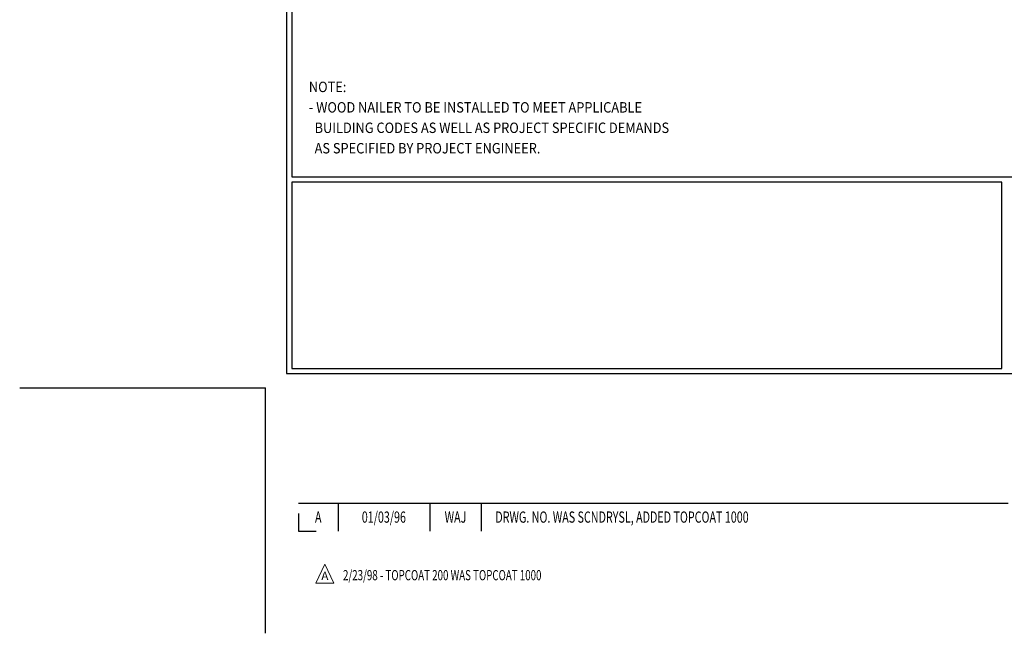
# Model space of a CAD drawing. Extents: x 8421.3 to 8467.1, y 3406.8 to 3444.
# Drawn here: x 8421.3 to 8444.1, y 3406.8 to 3421 of the extents above; entities that cross this region are included whole.
import ezdxf
from ezdxf.enums import TextEntityAlignment as Align

# ---------------------------------------------------------------- set-up
doc = ezdxf.new("R2010")
doc.units = 0
doc.header["$LTSCALE"] = 5
doc.header["$MEASUREMENT"] = 0
doc.layers.get('DEFPOINTS').update_dxf_attribs({"linetype": 'CONTINUOUS'})
for name, color, linetype, lineweight in [('TBLOCK-T3', 241, 'CONTINUOUS', 20), ('TBLOCK-T5', 111, 'CONTINUOUS', 30), ('TEXT - 4', 241, 'CONTINUOUS', 25)]:
    doc.layers.add(name, color=color, linetype=linetype, lineweight=lineweight)
doc.styles.add('ROMANC', font='ROMANC.shx', dxfattribs={"width": 0.7, "height": 3.2})
doc.styles.add('ROMANS', font='romans', dxfattribs={"width": 0.9})

msp = doc.modelspace()

# ---------------------------------------------------------------- linework, layer by layer
at = {"layer": 'DEFPOINTS'}
for p in [(8421.32, 3412.496), (8427.004, 3406.812)]:
    msp.add_line(p, (8427.004, 3412.496), dxfattribs=at)
at = {"layer": 'TBLOCK-T3'}
for p, q in [((8428.376, 3408.411), (8428.168, 3407.974)), ((8428.583, 3407.974), (8428.376, 3408.411)), ((8428.168, 3407.974), (8428.583, 3407.974))]:
    msp.add_line(p, q, dxfattribs=at)
at = {"layer": 'TBLOCK-T5'}
for p, q in [((8427.767, 3409.827), (8444.177, 3409.827)), ((8428.68, 3409.827), (8428.68, 3409.177)), ((8430.801, 3409.827), (8430.801, 3409.177)), ((8431.99, 3409.827), (8431.99, 3409.177)), ((8427.767, 3409.582), (8427.767, 3409.177)), ((8427.767, 3409.177), (8428.172, 3409.177))]:
    msp.add_line(p, q, dxfattribs=at)
for points in [[(8427.492, 3412.821), (8460.914, 3412.821), (8460.914, 3437.961), (8427.492, 3437.961)], [(8460.793, 3417.373), (8460.793, 3437.839), (8427.613, 3437.839), (8427.613, 3417.373)], [(8460.793, 3437.839), (8427.613, 3437.839), (8427.613, 3417.373), (8460.793, 3417.373)], [(8444.023, 3412.942), (8444.023, 3417.252), (8427.613, 3417.252), (8427.613, 3412.942)], [(8444.023, 3417.252), (8427.613, 3417.252), (8427.613, 3412.942), (8444.023, 3412.942)]]:
    msp.add_lwpolyline(points, close=True, dxfattribs=at)

# ---------------------------------------------------------------- texts
at = {"layer": 'TBLOCK-T3', "style": 'ROMANC', "width": 0.7}
for s, height, p in [('A', 0.26, (8428.223, 3409.502)), ('01/03/96', 0.2598, (8429.74, 3409.502)), ('WAJ', 0.2598, (8431.396, 3409.502))]:
    msp.add_text(s, height=height, dxfattribs=at).set_placement(p, align=Align.MIDDLE_CENTER)
msp.add_text('DRWG. NO. WAS SCNDRYSL, ADDED TOPCOAT 1000', height=0.25984, dxfattribs=at).set_placement((8432.316, 3409.502), align=Align.MIDDLE_LEFT)
at = {"layer": 'TBLOCK-T3', "style": 'ROMANC'}
msp.add_text('A', height=0.197, dxfattribs=at).set_placement((8428.376, 3408.143), align=Align.MIDDLE_CENTER)
at = {"layer": 'TBLOCK-T3', "style": 'ROMANC', "width": 0.7}
msp.add_text('2/23/98 - TOPCOAT 200 WAS TOPCOAT 1000', height=0.23622, dxfattribs=at).set_placement((8428.795, 3408.04))
at = {"layer": 'TEXT - 4', "style": 'ROMANS', "width": 0.9}
for s, height, p in [('NOTE:', 0.241, (8428.006, 3419.336)), ('- WOOD NAILER TO BE INSTALLED TO MEET APPLICABLE', 0.24104, (8428.006, 3418.863)), ('  BUILDING CODES AS WELL AS PROJECT SPECIFIC DEMANDS', 0.24104, (8428.006, 3418.39)), ('  AS SPECIFIED BY PROJECT ENGINEER.', 0.24104, (8428.006, 3417.917))]:
    msp.add_text(s, height=height, dxfattribs=at).set_placement(p)

doc.saveas('drawing.dxf')
